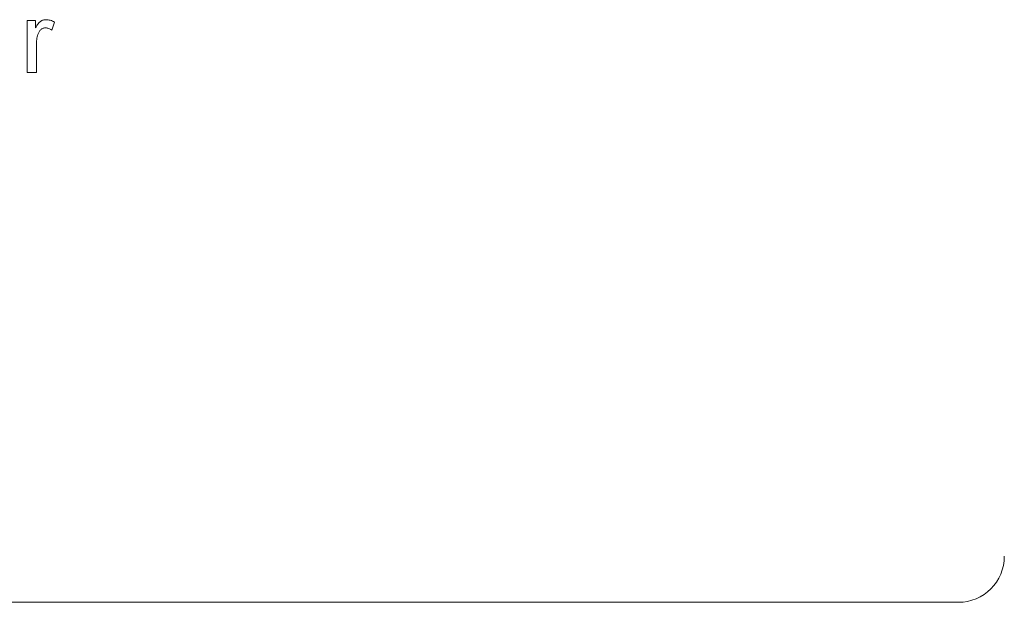
# Model space of a CAD drawing. Units: inches. Extents: x 20 to 210, y 3 to 244.
# Drawn here: x 163 to 164, y 66 to 66 of the extents above; entities that cross this region are included whole.
import ezdxf

# ---------------------------------------------------------------- set-up
doc = ezdxf.new("R2010")
doc.units = ezdxf.units.IN
doc.header["$MEASUREMENT"] = 0

# ---------------------------------------------------------------- blocks, each defined once
blk = doc.blocks.new('*U31')
at = {"color": 0, "linetype": 'Continuous', "lineweight": 0, "extrusion": (-2.22045e-16, 1, -2.22045e-16)}
for p, q in [((0.38556, 5.17946), (0.39356, 5.17946)), ((0.38556, 5.12883), (0.38556, 5.17946)), ((0.39356, 5.17946), (0.39356, 5.1724)), ((0.41221, 5.17798), (0.40944, 5.17027)), ((0.39444, 5.15573), (0.39444, 5.12883)), ((0.39444, 5.12883), (0.38556, 5.12883)), ((-1.30069, 4.61079), (1.29631, 4.61079))]:
    blk.add_line(p, q, dxfattribs=at)
at = {"color": 0, "linetype": 'Continuous', "lineweight": 0}
blk.add_arc((1.29631, 4.65579), 0.045, 270, 360, dxfattribs=at)
for points, knots in [([(0.39356, 5.1724), (0.394, 5.17314), (0.39445, 5.17389), (0.39493, 5.17462), (0.39534, 5.17524), (0.39577, 5.17584), (0.39623, 5.17642), (0.39663, 5.17692), (0.39704, 5.17739), (0.3975, 5.17783), (0.39787, 5.17818), (0.39828, 5.17851), (0.39871, 5.1788), (0.39909, 5.17905), (0.39949, 5.17928), (0.39991, 5.17948), (0.40033, 5.17967), (0.40075, 5.17983), (0.40119, 5.17996), (0.40162, 5.18009), (0.40206, 5.18019), (0.40251, 5.18025), (0.40297, 5.18032), (0.40343, 5.18033), (0.4039, 5.18035)], [0, 0, 0, 0, 0.189667, 0.189667, 0.189667, 0.351384, 0.351384, 0.351384, 0.488427, 0.488427, 0.488427, 0.600991, 0.600991, 0.600991, 0.701645, 0.701645, 0.701645, 0.800871, 0.800871, 0.800871, 0.898948, 0.898948, 0.898948, 1, 1, 1, 1]), ([(0.4039, 5.18035), (0.40458, 5.18032), (0.40527, 5.18029), (0.40595, 5.1802), (0.40665, 5.1801), (0.40734, 5.17995), (0.40802, 5.17975), (0.40873, 5.17955), (0.40944, 5.17931), (0.41012, 5.17902), (0.41083, 5.17871), (0.41152, 5.17834), (0.41221, 5.17798)], [0, 0, 0, 0, 0.235779, 0.235779, 0.235779, 0.477896, 0.477896, 0.477896, 0.732141, 0.732141, 0.732141, 1, 1, 1, 1]), ([(0.39582, 5.16587), (0.39561, 5.16509), (0.39518, 5.16348), (0.39476, 5.16099), (0.39448, 5.1584), (0.39446, 5.15663), (0.39444, 5.15573)], [0, 0, 0, 0, 0.23826, 0.483736, 0.736379, 1, 1, 1, 1]), ([(0.40355, 5.17236), (0.40312, 5.17233), (0.40269, 5.17231), (0.40227, 5.17224), (0.40186, 5.17218), (0.40146, 5.17207), (0.40107, 5.17193), (0.40067, 5.17178), (0.40028, 5.1716), (0.39991, 5.17138), (0.39953, 5.17116), (0.39917, 5.17091), (0.39883, 5.17063), (0.39848, 5.17035), (0.39816, 5.17003), (0.39786, 5.16969), (0.39755, 5.16935), (0.39727, 5.16898), (0.39703, 5.16859), (0.39676, 5.16819), (0.39654, 5.16776), (0.39635, 5.16732), (0.39614, 5.16685), (0.39598, 5.16636), (0.39582, 5.16587)], [0, 0, 0, 0, 0.118293, 0.118293, 0.118293, 0.233566, 0.233566, 0.233566, 0.351037, 0.351037, 0.351037, 0.47256, 0.47256, 0.47256, 0.59757, 0.59757, 0.59757, 0.724644, 0.724644, 0.724644, 0.858166, 0.858166, 0.858166, 1, 1, 1, 1]), ([(0.40944, 5.17027), (0.40895, 5.17059), (0.40847, 5.17091), (0.40796, 5.17119), (0.40749, 5.17145), (0.407, 5.17166), (0.40649, 5.17184), (0.40601, 5.17201), (0.40552, 5.17215), (0.40502, 5.17223), (0.40454, 5.17231), (0.40404, 5.17233), (0.40355, 5.17236)], [0, 0, 0, 0, 0.273331, 0.273331, 0.273331, 0.527147, 0.527147, 0.527147, 0.767135, 0.767135, 0.767135, 1, 1, 1, 1])]:
    blk.add_open_spline(points, degree=3, knots=knots, dxfattribs=at)

msp = doc.modelspace()

# ---------------------------------------------------------------- block references
msp.add_blockref('*U31', (162.50186, 60.92146))

doc.saveas('drawing.dxf')
